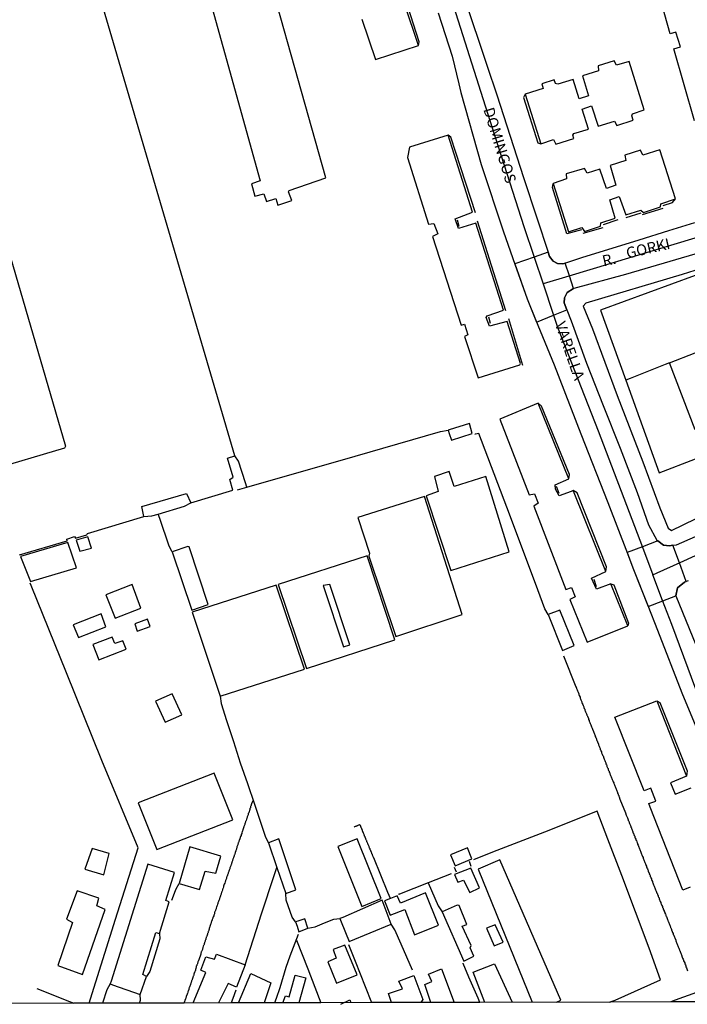
# Model space of a CAD drawing. Units: millimetres. Extents: x 175541 to 178598, y 1668686 to 1671503.
# Drawn here: x 177192 to 177345, y 1668729 to 1668955 of the extents above; entities that cross this region are included whole.
import ezdxf
from ezdxf.enums import TextEntityAlignment as Align

# ---------------------------------------------------------------- set-up
doc = ezdxf.new("R2010")
doc.units = ezdxf.units.MM
doc.header["$LTSCALE"] = 10
doc.header["$MEASUREMENT"] = 0
for name, color, linetype in [('V-CRUZAMENTO', 1, 'Continuous'), ('V-EDIFICACAO', 7, 'Continuous'), ('V-EIXO_DE_LOGRADOURO', 3, 'Continuous'), ('V-LOTE', 1, 'Continuous'), ('V-NOME_DOS_LOGRADOUROS', 7, 'Continuous'), ('V-QUADRA', 21, 'Continuous'), ('V-TESTADA', 5, 'Continuous')]:
    doc.layers.add(name, color=color, linetype=linetype)
doc.layers.add('X-LIMITE_5000', color=1, linetype='Continuous', plot=False)

msp = doc.modelspace()

# ---------------------------------------------------------------- linework, layer by layer
at = {"layer": 'V-CRUZAMENTO'}
for points in [[(177314.599, 1668887.473), (177317.65, 1668888.72), (177317.65, 1668888.72), (177317.02, 1668890.34), (177317.1, 1668891.48), (177317.71, 1668892.7), (177319.2, 1668893.59), (177319.2, 1668893.59), (177318.259, 1668896.525), (177318.259, 1668896.525), (177317.287, 1668899.439), (177317.287, 1668899.439), (177316.73, 1668899.25), (177315.47, 1668899.33), (177314.52, 1668899.9), (177313.64, 1668900.97), (177313.32, 1668901.95), (177313.32, 1668901.95), (177310.14, 1668900.8), (177310.14, 1668900.8), (177305.685, 1668899.272), (177305.685, 1668899.272), (177308.5, 1668891.25), (177310.697, 1668885.878), (177310.697, 1668885.878), (177314.599, 1668887.473)], [(177336.364, 1668820.402), (177339.726, 1668821.728), (177339.726, 1668821.728), (177342.7, 1668822.92), (177342.7, 1668822.92), (177343.11, 1668824.7), (177344.75, 1668826.03), (177345.145, 1668826.18), (177345.145, 1668826.18), (177343.601, 1668830.514), (177343.601, 1668830.514), (177342.08, 1668834.52), (177342.08, 1668834.52), (177341.27, 1668834.38), (177339.86, 1668834.57), (177338.59, 1668835.53), (177338.59, 1668835.53), (177335.05, 1668834.187), (177335.05, 1668834.187), (177331.51, 1668832.843), (177331.51, 1668832.843), (177332.84, 1668829.34), (177336.364, 1668820.402)]]:
    msp.add_lwpolyline(points, close=True, dxfattribs=at)
at = {"layer": 'V-EDIFICACAO'}
for points in [[(177243.67, 1668984.67), (177242.86, 1668984.41), (177229.89, 1668980.32), (177247.07, 1668918.36), (177245.06, 1668917.66), (177245.82, 1668914.89), (177247.88, 1668915.42), (177248.48, 1668913.65), (177250.65, 1668914.36), (177251.08, 1668912.8), (177254.31, 1668913.87), (177253.55, 1668915.82), (177253.7, 1668916.18), (177262.18, 1668919.07), (177243.8, 1668984.2), (177243.67, 1668984.67)], [(177315.55, 1668940.62), (177315.06, 1668940.81), (177314.76, 1668941.63), (177311.89, 1668940.73), (177312.19, 1668939.61), (177308.06, 1668938.33), (177311.65, 1668926.9), (177314.58, 1668927.91), (177315.09, 1668926.82), (177319.24, 1668928.1), (177319.03, 1668928.93), (177319.26, 1668929.27), (177322.61, 1668930.26), (177321.19, 1668934.87), (177323.35, 1668935.61), (177324.89, 1668930.98), (177328.63, 1668932.12), (177329.13, 1668931.11), (177332.95, 1668932.38), (177332.58, 1668933.37), (177332.74, 1668933.81), (177335.46, 1668934.72), (177332.01, 1668945.88), (177329.07, 1668945), (177328.56, 1668946.01), (177324.82, 1668944.85), (177324.94, 1668943.68), (177321.27, 1668942.56), (177322.67, 1668937.98), (177320.51, 1668937.29), (177319.09, 1668941.67), (177315.55, 1668940.62)], [(177291.96, 1668909.61), (177295.9, 1668911.16), (177290.3, 1668928.86), (177281.39, 1668926.17), (177280.96, 1668923.74), (177285.8, 1668908.39), (177287.06, 1668908.58), (177287.96, 1668906.18), (177286.74, 1668905.59), (177293.33, 1668885.18), (177294.11, 1668885.38), (177294.88, 1668882.98), (177294.09, 1668882.56), (177297.2, 1668873.07), (177306.86, 1668876.05), (177306.99, 1668876.37), (177303.88, 1668886.05), (177299.84, 1668884.97), (177299.1, 1668886.93), (177299.32, 1668887.34), (177303.04, 1668888.63), (177296.71, 1668908.66), (177292.69, 1668907.4), (177291.96, 1668909.61)], [(177317.51, 1668919.97), (177317.6, 1668918.83), (177314.48, 1668917.8), (177318.03, 1668906.64), (177321.13, 1668907.65), (177321.73, 1668906.76), (177325.41, 1668907.95), (177325.45, 1668908.71), (177328.8, 1668909.78), (177327.57, 1668914.04), (177329.72, 1668914.78), (177331.22, 1668910.54), (177334.67, 1668911.64), (177335.27, 1668911.1), (177339.2, 1668912.38), (177339.28, 1668913.08), (177342.64, 1668914.23), (177339.04, 1668925.53), (177335.12, 1668924.31), (177334.59, 1668925.44), (177330.96, 1668924.3), (177331.21, 1668923.05), (177327.59, 1668921.88), (177328.96, 1668917.41), (177326.79, 1668916.66), (177325.26, 1668921.1), (177322.32, 1668920.19), (177321.72, 1668921.19), (177317.51, 1668919.97)], [(177319.13, 1668847.1), (177318.64, 1668846.92), (177315.86, 1668845.92), (177315.07, 1668847.46), (177314.98, 1668848.41), (177318.08, 1668849.81), (177311.07, 1668867.2), (177302.2, 1668863.58), (177309, 1668846.14), (177310.22, 1668846.38), (177311.04, 1668844.18), (177310.02, 1668843.55), (177317.41, 1668824.36), (177318.72, 1668824.8), (177319.6, 1668822.64), (177318.3, 1668822.01), (177322.29, 1668812.19), (177331.69, 1668816), (177327.81, 1668825.66), (177324.44, 1668824.46), (177323.32, 1668826.98), (177326.66, 1668828.47), (177319.34, 1668846.58), (177319.13, 1668847.1)], [(177290.35, 1668861), (177290.59, 1668860.27), (177291.1, 1668858.72), (177295.85, 1668860.27), (177295.21, 1668862.56), (177290.59, 1668861.08), (177290.35, 1668861)], [(177291.74, 1668848.05), (177290.54, 1668851.48), (177287.16, 1668850.36), (177288.02, 1668846.92), (177285.25, 1668845.92), (177290.91, 1668828.72), (177304.4, 1668833.03), (177299.03, 1668850.32), (177291.74, 1668848.05)], [(177269.53, 1668840.89), (177272.2, 1668832.69), (177272.08, 1668832.05), (177278.29, 1668813.55), (177293.58, 1668818.56), (177284.86, 1668845.75), (177269.53, 1668840.89)], [(177204.7, 1668835.73), (177205.5, 1668833.13), (177208.24, 1668833.87), (177207.39, 1668836.48), (177204.7, 1668835.73)], [(177191.86, 1668831.96), (177194.18, 1668826.22), (177204.77, 1668829.35), (177202.76, 1668835.16), (177191.86, 1668831.96)], [(177230.37, 1668834.26), (177226.79, 1668833.03), (177231.32, 1668819.58), (177235.07, 1668820.91), (177230.73, 1668834.13), (177230.37, 1668834.26)], [(177251.17, 1668825.47), (177257.72, 1668806.16), (177278.06, 1668812.74), (177271.67, 1668832.07), (177251.17, 1668825.47)], [(177211.54, 1668823.14), (177213.7, 1668817.75), (177219.6, 1668820.06), (177217.55, 1668825.48), (177211.54, 1668823.14)], [(177231.42, 1668819.12), (177237.81, 1668799.78), (177257.28, 1668806.04), (177250.76, 1668825.37), (177231.42, 1668819.12)], [(177263.1, 1668825.51), (177261.58, 1668825.25), (177266.26, 1668811.18), (177267.69, 1668811.59), (177263.1, 1668825.51)], [(177204.02, 1668816.24), (177205.19, 1668813.29), (177211.53, 1668815.76), (177210.43, 1668818.71), (177204.02, 1668816.24)], [(177316.06, 1668819.61), (177313.38, 1668818.63), (177316.61, 1668810.32), (177319.37, 1668811.44), (177316.06, 1668819.61)], [(177218.22, 1668816.42), (177218.73, 1668814.75), (177221.71, 1668815.86), (177221.1, 1668817.49), (177218.22, 1668816.42)], [(177208.52, 1668811.7), (177209.88, 1668808.16), (177216.2, 1668810.62), (177215.42, 1668812.56), (177213.58, 1668811.93), (177213, 1668813.34), (177208.52, 1668811.7)], [(177226.76, 1668800.36), (177222.96, 1668798.64), (177225.14, 1668793.79), (177229.03, 1668795.5), (177226.76, 1668800.36)], [(177218.97, 1668775.23), (177223.24, 1668764.54), (177240.77, 1668771.37), (177236.47, 1668782.09), (177218.97, 1668775.23)], [(177250.88, 1668760.4), (177252.93, 1668754.36), (177255.24, 1668755.27), (177251.33, 1668766.96), (177248.96, 1668766.06)], [(177269.38, 1668766.97), (177264.94, 1668765.2), (177270.48, 1668751.43), (177274.87, 1668753.27), (177269.38, 1668766.97)], [(177208.35, 1668764.76), (177206.68, 1668760.02), (177211.07, 1668758.7), (177212.29, 1668763.6), (177208.35, 1668764.76)], [(177230.82, 1668765.13), (177228.43, 1668756.71), (177233.11, 1668755.34), (177234.4, 1668759.53), (177236.87, 1668759.05), (177237.99, 1668762.98), (177230.82, 1668765.13)], [(177290.86, 1668763.32), (177291.97, 1668760.78), (177295.78, 1668762.37), (177294.76, 1668764.88), (177290.86, 1668763.32)], [(177212.51, 1668733.58), (177213.06, 1668733.39), (177219.45, 1668731.17), (177220.87, 1668735.31), (177220.03, 1668735.74), (177223.06, 1668745.39), (177223.86, 1668745.19), (177226.12, 1668752.47), (177225.36, 1668752.74), (177227.33, 1668759.21), (177221.21, 1668761.11), (177212.72, 1668734.23), (177212.51, 1668733.58)], [(177291.75, 1668758.73), (177292.53, 1668757), (177293.86, 1668757.46), (177295.29, 1668754.62), (177297.52, 1668755.66), (177295.52, 1668760.25), (177291.75, 1668758.73)], [(177204.92, 1668755.03), (177202.44, 1668748.46), (177203.84, 1668747.7), (177200.44, 1668737.85), (177206.12, 1668735.75), (177211.4, 1668750.71), (177209.41, 1668751.53), (177209.87, 1668753.34), (177204.92, 1668755.03)], [(177265.41, 1668748.62), (177265.71, 1668747.86), (177267.53, 1668743.32), (177277.17, 1668747.3), (177275.12, 1668752.87), (177266.04, 1668748.9), (177265.41, 1668748.62)], [(177277.03, 1668753.22), (177275.65, 1668752.67), (177276.97, 1668749.39), (177280.34, 1668750.72), (177282.56, 1668744.89), (177288.09, 1668747.11), (177285.14, 1668754.51), (177279.38, 1668752.2), (177278.61, 1668753.84)], [(177292.39, 1668751.71), (177288.95, 1668750.17), (177293.95, 1668738.81), (177296.25, 1668739.94), (177295.4, 1668741.85), (177295.61, 1668742.41), (177293.53, 1668746.91), (177294.64, 1668747.27), (177292.89, 1668751.66), (177292.39, 1668751.71)], [(177255.21, 1668747.87), (177255.53, 1668746.91), (177255.97, 1668745.57), (177258.01, 1668746.43), (177257.35, 1668748.56), (177255.75, 1668748.04), (177255.21, 1668747.87)], [(177301.14, 1668747.21), (177299.14, 1668746.4), (177300.9, 1668742.34), (177302.96, 1668743.21), (177301.14, 1668747.21)], [(177263.88, 1668741.52), (177264.51, 1668739.47), (177262.6, 1668738.67), (177264.64, 1668733.76), (177269.36, 1668735.66), (177266.55, 1668742.47), (177263.88, 1668741.52)]]:
    msp.add_lwpolyline(points, close=True, dxfattribs=at)
for points in [[(177191.68, 1668832.33), (177202.62, 1668835.56), (177202.56, 1668835.92), (177204.31, 1668836.52), (177204.54, 1668836.15), (177207.17, 1668836.92), (177207.27, 1668837.25), (177220.3, 1668841.12), (177219.83, 1668843.41), (177230.09, 1668846.47), (177231.1, 1668844.31), (177240.76, 1668847.22), (177240.03, 1668849.68), (177240.8, 1668850.19), (177239.53, 1668854.57), (177241.24, 1668855.13), (177207.79, 1668968.98)], [(177347.07, 1668932.17), (177342.27, 1668948.76), (177343.78, 1668949.22), (177342.76, 1668952.62), (177341.4, 1668952.22), (177338.83, 1668961.57), (177347.01, 1668963.81)], [(177270.46, 1668955.56), (177273.62, 1668946.32), (177283.46, 1668949.54), (177280.29, 1668959.12)], [(177186.06, 1668912.62), (177202.22, 1668857.36), (177201.99, 1668856.88), (177184.36, 1668851.68)], [(177346, 1668755.84), (177344.36, 1668755.16), (177336.83, 1668774.25), (177336.5, 1668775.07), (177338.13, 1668775.65), (177336.97, 1668778.63), (177335.42, 1668778.01), (177328.69, 1668794.97), (177338.39, 1668798.69), (177345.2, 1668781.36), (177341.49, 1668779.86), (177342.55, 1668777.23), (177346.23, 1668778.68)], [(177315.26, 1668729.37), (177316.254, 1668729.868), (177302.253, 1668762.119), (177297.223, 1668759.998), (177309.7, 1668729.36)], [(177231.59, 1668729.2), (177234.557, 1668736.22), (177233.385, 1668736.747), (177234.557, 1668739.79), (177236.549, 1668739.264), (177236.959, 1668740.434), (177243.56, 1668738), (177241.589, 1668732.825), (177239.655, 1668733.645), (177237.44, 1668729.21), (177237.44, 1668729.21)], [(177286.33, 1668729.31), (177284.951, 1668733.485), (177286.564, 1668734.129), (177285.798, 1668735.86), (177288.821, 1668737.028), (177291.7, 1668729.32)], [(177298.8, 1668729.34), (177296.047, 1668736.267), (177301.005, 1668738.24), (177305.09, 1668729.35)], [(177242.07, 1668729.22), (177244.929, 1668735.986), (177249.5, 1668733.82), (177248, 1668729.23)], [(177252.23, 1668729.24), (177252.849, 1668730.872), (177253.695, 1668730.631), (177255.066, 1668735.623), (177257.565, 1668735.019), (177255.95, 1668729.25)], [(177277.3, 1668729.29), (177276.553, 1668731.394), (177279.778, 1668732.481), (177278.972, 1668734.212), (177282.398, 1668735.541), (177284.494, 1668729.985), (177284, 1668729.31)], [(177265.63, 1668728.89), (177267.705, 1668729.906), (177267.91, 1668729.27)]]:
    msp.add_lwpolyline(points, dxfattribs=at)
at = {"layer": 'V-EIXO_DE_LOGRADOURO'}
for points in [[(177270.7, 1669024.36), (177274.81, 1669011.06), (177278.19, 1669000.1), (177285.2, 1668978.51), (177292.12, 1668956.92), (177299.95, 1668932.3), (177307.78, 1668907.87), (177310.14, 1668900.8), (177312.2, 1668894.65)], [(177526.1, 1668959.01), (177519.62, 1668956.94), (177498.76, 1668950.27), (177471.22, 1668941.94), (177443.83, 1668933.9), (177361.66, 1668909.33), (177347.13, 1668905.17), (177318.09, 1668896.43), (177312.2, 1668894.65)], [(177337.46, 1668827.75), (177338.46, 1668828.2), (177343.75, 1668830.57), (177347.28, 1668832.15), (177376.91, 1668842.94), (177490.51, 1668887.78), (177536.97, 1668905.93), (177543.73, 1668908.57)], [(177312.2, 1668894.65), (177314.51, 1668887.74), (177315.52, 1668884.72), (177324.82, 1668860.84), (177333.85, 1668837.32), (177335.07, 1668834.09), (177337.46, 1668827.75)], [(177369.86, 1668743.85), (177356.49, 1668778.69), (177347.34, 1668801.4), (177341.78, 1668816.28), (177339.68, 1668821.85), (177337.46, 1668827.75)]]:
    msp.add_lwpolyline(points, dxfattribs=at)
at = {"layer": 'V-LOTE'}
for points in [[(177371.18, 1668904.97), (177368.06, 1668904.02), (177367.87, 1668903.83), (177366.95, 1668903.67), (177352.96, 1668899.31), (177347.14, 1668897.74), (177344.18, 1668896.81), (177322.02, 1668890.24), (177321.43, 1668889.53), (177323.53, 1668884.3), (177329.23, 1668869.01), (177335.11, 1668853.72), (177339.07, 1668843.13), (177340.96, 1668838.46), (177341.76, 1668837.96), (177347.26, 1668840.57), (177387.16, 1668856.32)], [(177341.31, 1668876.48), (177341.31, 1668876.49), (177347.18, 1668878.8), (177357.05, 1668882.63), (177351.43, 1668898.04), (177347.15, 1668896.58), (177325.39, 1668888.65), (177331.22, 1668872.53)], [(177341.31, 1668876.48), (177340.31, 1668876.09), (177332.22, 1668872.92), (177331.22, 1668872.53)], [(177347.22, 1668861.12), (177341.31, 1668876.48)], [(177331.22, 1668872.53), (177338.93, 1668851.19), (177347.23, 1668854.41)], [(177243.99, 1668847.87), (177268.94, 1668855.01), (177288.59, 1668860.71), (177290.35, 1668861)], [(177313.38, 1668818.63), (177312.55, 1668819.86), (177310.41, 1668825.7), (177303.86, 1668843.31), (177297.42, 1668860.26), (177296.64, 1668860.11), (177296.52, 1668860.1), (177296.47, 1668860.14)], [(177243.99, 1668847.87), (177243.67, 1668848.87), (177242.08, 1668853.88), (177241.24, 1668855.13)], [(177241.84, 1668847.25), (177243.99, 1668847.87)], [(177223.59, 1668841.71), (177229.61, 1668843.49), (177231.1, 1668844.31)], [(177220.3, 1668841.12), (177222.11, 1668841.27), (177223.59, 1668841.71)], [(177226.79, 1668833.03), (177226.11, 1668834.32), (177223.95, 1668840.65), (177223.59, 1668841.71)], [(177207.7, 1668729.14), (177208.01, 1668730.15), (177213.77, 1668748.48), (177218.94, 1668764.86), (177210.59, 1668785.01), (177202.46, 1668805.16), (177194.33, 1668825.23), (177194.08, 1668825.77)], [(177316.89, 1668809.11), (177319.73, 1668801.93), (177319.78, 1668801.94), (177319.8, 1668801.75), (177319.86, 1668801.68), (177319.86, 1668801.58), (177319.93, 1668801.41), (177319.99, 1668801.24), (177320.12, 1668801.03), (177320.18, 1668800.86), (177320.24, 1668800.69), (177320.31, 1668800.52), (177320.35, 1668800.45), (177320.37, 1668800.39), (177320.37, 1668800.3), (177320.44, 1668800.13), (177320.52, 1668799.92), (177320.69, 1668799.54), (177320.75, 1668799.37), (177320.8, 1668799.2), (177320.88, 1668798.99), (177320.94, 1668798.82), (177321.01, 1668798.65), (177321.07, 1668798.48), (177321.13, 1668798.26), (177321.2, 1668798.09), (177321.31, 1668797.88), (177321.39, 1668797.67), (177321.45, 1668797.5), (177321.52, 1668797.33), (177321.58, 1668797.16), (177321.64, 1668796.95), (177321.75, 1668796.78), (177321.79, 1668796.61), (177321.88, 1668796.44), (177321.94, 1668796.23), (177322.03, 1668796.06), (177322.09, 1668795.89), (177322.15, 1668795.72), (177322.22, 1668795.5), (177322.26, 1668795.46), (177322.28, 1668795.41), (177322.32, 1668795.33), (177322.37, 1668795.18), (177322.52, 1668794.84), (177322.52, 1668794.76), (177322.6, 1668794.72), (177322.66, 1668794.44), (177322.75, 1668794.23), (177322.79, 1668794.06), (177322.9, 1668793.89), (177322.94, 1668793.72), (177323.05, 1668793.53), (177323.09, 1668793.34), (177323.17, 1668793.17), (177323.22, 1668793), (177323.3, 1668792.78), (177323.39, 1668792.61), (177323.45, 1668792.4), (177323.56, 1668792.23), (177323.79, 1668791.68), (177323.83, 1668791.47), (177323.94, 1668791.32), (177323.98, 1668791.08), (177324.07, 1668790.87), (177324.17, 1668790.7), (177324.19, 1668790.53), (177324.32, 1668790.32), (177324.36, 1668790.11), (177324.45, 1668789.94), (177324.49, 1668789.77), (177324.51, 1668789.7), (177324.58, 1668789.68), (177324.58, 1668789.6), (177324.6, 1668789.44), (177324.68, 1668789.38), (177324.7, 1668789.38), (177324.7, 1668789.21), (177324.77, 1668789.15), (177324.79, 1668789.06), (177324.83, 1668789), (177324.83, 1668788.89), (177324.85, 1668788.85), (177324.9, 1668788.83), (177324.9, 1668788.79), (177324.96, 1668788.62), (177325.02, 1668788.45), (177325.09, 1668788.28), (177325.19, 1668788.07), (177325.21, 1668787.9), (177325.32, 1668787.73), (177325.34, 1668787.56), (177325.47, 1668787.35), (177325.49, 1668787.18), (177325.53, 1668787.13)], [(177237.81, 1668799.78), (177238.05, 1668798.09), (177239.31, 1668794.21), (177240.89, 1668789.35), (177242.47, 1668784.49), (177244.16, 1668779.69), (177245.76, 1668774.92), (177247.36, 1668770.15), (177248.28, 1668767.33), (177248.96, 1668766.06)], [(177325.53, 1668787.13), (177325.55, 1668787.07), (177325.6, 1668787.03), (177325.6, 1668786.94), (177325.66, 1668786.79), (177325.72, 1668786.62), (177325.81, 1668786.45), (177325.85, 1668786.24), (177325.98, 1668786.07), (177326.15, 1668785.52), (177326.23, 1668785.31), (177326.32, 1668785.14), (177326.36, 1668784.97), (177326.47, 1668784.8), (177326.51, 1668784.58), (177326.62, 1668784.43), (177326.66, 1668784.2), (177326.74, 1668783.99), (177326.83, 1668783.82), (177326.87, 1668783.65), (177326.96, 1668783.48), (177327, 1668783.27), (177327.13, 1668783.12), (177327.17, 1668782.88), (177327.25, 1668782.67), (177327.36, 1668782.52), (177327.42, 1668782.29), (177327.51, 1668782.12), (177327.57, 1668781.91), (177327.64, 1668781.74), (177327.72, 1668781.57), (177327.76, 1668781.4), (177327.87, 1668781.2), (177327.91, 1668781.01), (177328.02, 1668780.84), (177328.06, 1668780.63), (177328.15, 1668780.46), (177328.23, 1668780.29), (177328.3, 1668780.08), (177328.44, 1668779.87), (177328.46, 1668779.7), (177328.57, 1668779.57), (177328.61, 1668779.36), (177328.7, 1668779.15), (177328.78, 1668778.98), (177328.82, 1668778.81), (177328.91, 1668778.64), (177328.97, 1668778.42), (177329.08, 1668778.27), (177329.12, 1668778.04), (177329.21, 1668777.83), (177329.29, 1668777.66), (177329.33, 1668777.49), (177329.44, 1668777.32), (177329.48, 1668777.11), (177329.59, 1668776.94), (177329.61, 1668776.77), (177329.72, 1668776.62), (177329.84, 1668776.13), (177329.85, 1668776.06), (177331.12, 1668772.94), (177331.12, 1668772.86), (177331.16, 1668772.86), (177331.18, 1668772.79), (177331.22, 1668772.77), (177331.25, 1668772.75), (177331.25, 1668772.6), (177331.27, 1668772.52), (177331.35, 1668772.43), (177331.33, 1668772.41), (177331.37, 1668772.26), (177331.46, 1668772.11), (177331.5, 1668771.92), (177331.61, 1668771.77), (177331.67, 1668771.54), (177331.76, 1668771.37), (177331.8, 1668771.2), (177331.88, 1668771.03), (177331.97, 1668770.86), (177332.01, 1668770.69), (177332.1, 1668770.52), (177332.14, 1668770.35), (177332.24, 1668770.18), (177332.27, 1668770.01), (177332.35, 1668769.84), (177332.39, 1668769.67), (177332.5, 1668769.5), (177332.52, 1668769.33), (177332.63, 1668769.18), (177332.69, 1668768.95), (177332.78, 1668768.82), (177332.92, 1668768.31), (177333.03, 1668768.14), (177333.09, 1668767.93), (177333.16, 1668767.76)], [(177245.43, 1668775.89), (177245.04, 1668775), (177244.87, 1668774.46), (177244.85, 1668774.41), (177244.79, 1668774.26), (177244.79, 1668774.09), (177244.77, 1668774.02), (177244.7, 1668773.92), (177244.7, 1668773.79), (177244.64, 1668773.66), (177244.62, 1668773.54), (177244.57, 1668773.49), (177244.49, 1668773.19), (177244.45, 1668773.07), (177244.41, 1668772.94), (177244.32, 1668772.77), (177244.26, 1668772.48), (177244.19, 1668772.35), (177244.15, 1668772.22), (177244.09, 1668772.05), (177244.04, 1668771.88), (177244, 1668771.75), (177243.94, 1668771.63), (177243.92, 1668771.5), (177243.81, 1668771.2), (177243.75, 1668771.07), (177243.7, 1668770.95), (177243.68, 1668770.82), (177243.62, 1668770.65), (177243.62, 1668770.56), (177243.55, 1668770.52), (177243.55, 1668770.39), (177243.49, 1668770.27), (177243.43, 1668770.14), (177243.32, 1668769.8), (177243.3, 1668769.67), (177243.24, 1668769.54), (177243.22, 1668769.39), (177243.17, 1668769.37), (177243.11, 1668769.2), (177243.09, 1668769.08), (177243.04, 1668768.95), (177242.98, 1668768.82), (177242.96, 1668768.71), (177242.92, 1668768.65), (177242.83, 1668768.35), (177242.79, 1668768.23), (177242.68, 1668767.93), (177242.64, 1668767.76), (177242.53, 1668767.5), (177242.47, 1668767.33), (177242.41, 1668767.16), (177242.37, 1668767.04), (177242.34, 1668766.91), (177242.32, 1668766.86), (177242.28, 1668766.78), (177242.24, 1668766.61), (177242.15, 1668766.44), (177242.11, 1668766.31), (177242.07, 1668766.12), (177242.02, 1668766.06), (177241.96, 1668765.89), (177241.9, 1668765.72), (177241.88, 1668765.59), (177241.84, 1668765.46), (177241.77, 1668765.29), (177241.71, 1668765.12), (177241.64, 1668765), (177241.65, 1668764.87), (177241.62, 1668764.74), (177241.6, 1668764.66), (177241.56, 1668764.57), (177241.5, 1668764.4), (177241.45, 1668764.28), (177241.43, 1668764.15), (177241.37, 1668764.02), (177241.3, 1668763.85), (177241.26, 1668763.68), (177241.22, 1668763.55), (177241.18, 1668763.43), (177241.14, 1668763.26), (177241.09, 1668763.21), (177241.05, 1668763.13), (177241.03, 1668763), (177240.99, 1668762.87), (177240.97, 1668762.77), (177240.92, 1668762.75), (177240.84, 1668762.45), (177240.79, 1668762.32), (177240.73, 1668762.19), (177240.69, 1668762.07), (177240.67, 1668761.94), (177240.6, 1668761.77), (177240.54, 1668761.6), (177240.5, 1668761.47)], [(177327.4, 1668729.398), (177328.75, 1668729.85), (177339.21, 1668734.5), (177336.56, 1668741.79), (177333.45, 1668750.15), (177330.28, 1668758.51), (177327.11, 1668766.87), (177324.61, 1668773.31), (177312.47, 1668768.52), (177300.53, 1668763.93), (177296.15, 1668762.16)], [(177277.03, 1668753.22), (177276.46, 1668754.62), (177273.19, 1668762.58), (177273.15, 1668762.64), (177273.13, 1668762.66), (177273.13, 1668762.75), (177273.09, 1668762.79), (177273.06, 1668762.83), (177273, 1668762.96), (177272.87, 1668763.34), (177272.79, 1668763.51), (177272.74, 1668763.68), (177272.66, 1668763.81), (177272.49, 1668764.19), (177272.49, 1668764.32), (177272.4, 1668764.45), (177272.36, 1668764.62), (177272.34, 1668764.7), (177272.23, 1668764.79), (177272.23, 1668764.91), (177272.15, 1668765.04), (177272.11, 1668765.17), (177272.04, 1668765.34), (177271.98, 1668765.51), (177271.94, 1668765.63), (177271.85, 1668765.76), (177271.81, 1668765.89), (177271.72, 1668766.06), (177271.66, 1668766.23), (177271.64, 1668766.27), (177271.6, 1668766.36), (177271.57, 1668766.48), (177271.49, 1668766.61), (177271.47, 1668766.74), (177271.38, 1668766.91), (177271.34, 1668767.04), (177271.3, 1668767.16), (177271.26, 1668767.23), (177271.21, 1668767.29), (177271.19, 1668767.42), (177271.15, 1668767.48), (177271.13, 1668767.55), (177271.09, 1668767.57), (177271.09, 1668767.72), (177271, 1668767.82), (177271, 1668767.86), (177270.96, 1668767.97), (177270.9, 1668768.1), (177270.83, 1668768.27), (177270.81, 1668768.4), (177270.75, 1668768.46), (177270.7, 1668768.52), (177270.7, 1668768.65), (177270.7, 1668768.71), (177270.64, 1668768.76), (177270.58, 1668768.95), (177270.51, 1668769.08), (177270.47, 1668769.14), (177270.45, 1668769.2), (177270.43, 1668769.33), (177270.34, 1668769.46), (177270.32, 1668769.5), (177270.32, 1668769.63), (177270.26, 1668769.69), (177270.24, 1668769.73), (177270.19, 1668769.88), (177270.13, 1668770.01), (177270, 1668770.22), (177269.9, 1668770.2), (177269.86, 1668770.14), (177269.81, 1668770.14), (177269.69, 1668770.09), (177269.56, 1668770.01), (177269.43, 1668769.99), (177269.37, 1668769.97), (177269.32, 1668769.94), (177269.22, 1668769.88), (177269.05, 1668769.84), (177268.92, 1668769.78), (177268.79, 1668769.71), (177268.69, 1668769.65)], [(177333.16, 1668767.76), (177333.26, 1668767.55), (177333.31, 1668767.33), (177333.41, 1668767.12), (177333.52, 1668766.91), (177333.56, 1668766.7), (177333.67, 1668766.55), (177333.73, 1668766.31), (177333.8, 1668766.1), (177333.9, 1668765.93), (177333.94, 1668765.72), (177334.05, 1668765.51), (177334.14, 1668765.29), (177334.2, 1668765.08), (177334.31, 1668764.91), (177334.33, 1668764.84), (177334.35, 1668764.72), (177334.39, 1668764.66), (177334.43, 1668764.49), (177334.52, 1668764.32), (177334.58, 1668764.11), (177334.69, 1668763.89), (177334.79, 1668763.68), (177334.84, 1668763.47), (177334.94, 1668763.26), (177335.01, 1668763.09), (177335.07, 1668762.92), (177335.18, 1668762.7), (177335.2, 1668762.53), (177335.33, 1668762.32), (177335.39, 1668762.11), (177335.45, 1668761.9), (177335.56, 1668761.73), (177335.58, 1668761.56), (177335.71, 1668761.36), (177335.73, 1668761.23), (177335.75, 1668761.17), (177335.81, 1668761.09), (177335.84, 1668760.92), (177335.96, 1668760.71), (177336.01, 1668760.49), (177336.09, 1668760.28), (177336.2, 1668760.07), (177336.26, 1668759.86), (177336.34, 1668759.69), (177336.39, 1668759.52), (177336.47, 1668759.3), (177336.58, 1668759.13), (177336.62, 1668758.92), (177336.73, 1668758.71), (177336.81, 1668758.5), (177336.85, 1668758.33), (177336.96, 1668758.16), (177337, 1668757.94), (177337.11, 1668757.81), (177337.15, 1668757.6), (177337.24, 1668757.39), (177337.34, 1668757.18), (177337.36, 1668757.01), (177337.47, 1668756.84), (177337.51, 1668756.63), (177337.62, 1668756.42), (177337.7, 1668756.25), (177337.75, 1668756.08), (177337.85, 1668755.86), (177337.89, 1668755.69), (177338, 1668755.48), (177338.09, 1668755.27), (177338.15, 1668755.06), (177338.23, 1668754.89), (177338.3, 1668754.72), (177338.38, 1668754.5), (177338.49, 1668754.33), (177338.51, 1668754.12), (177338.64, 1668753.91), (177338.7, 1668753.7), (177338.77, 1668753.53), (177338.87, 1668753.36), (177338.91, 1668753.14), (177339, 1668752.97), (177339.06, 1668752.76), (177339.15, 1668752.55), (177339.25, 1668752.34), (177339.3, 1668752.17), (177339.38, 1668752), (177339.45, 1668751.78), (177339.53, 1668751.61), (177339.64, 1668751.4), (177339.68, 1668751.19), (177339.79, 1668751.02), (177339.83, 1668750.81), (177339.91, 1668750.64), (177340.02, 1668750.42), (177340.04, 1668750.25), (177340.17, 1668750.04)], [(177295.14, 1668761.81), (177295.56, 1668760.71)], [(177240.5, 1668761.47), (177240.46, 1668761.34), (177240.41, 1668761.17), (177240.35, 1668761), (177240.28, 1668760.92), (177240.28, 1668760.88), (177240.26, 1668760.75), (177240.16, 1668760.45), (177240.09, 1668760.28), (177240.03, 1668760.15), (177240.03, 1668760.03), (177239.97, 1668759.9), (177239.9, 1668759.73), (177239.84, 1668759.56), (177239.8, 1668759.43), (177239.77, 1668759.3), (177239.71, 1668759.13), (177239.65, 1668758.96), (177239.58, 1668758.84), (177239.54, 1668758.71), (177239.52, 1668758.58), (177239.46, 1668758.41), (177239.39, 1668758.24), (177239.33, 1668758.11), (177239.29, 1668757.99), (177239.26, 1668757.86), (177239.2, 1668757.69), (177239.14, 1668757.52), (177239.07, 1668757.39), (177239.05, 1668757.26), (177238.99, 1668757.09), (177238.88, 1668756.8), (177238.78, 1668756.54), (177238.63, 1668756.08), (177238.59, 1668755.95), (177238.52, 1668755.65), (177238.46, 1668755.46), (177238.41, 1668755.35), (177238.37, 1668755.23), (177238.29, 1668754.93), (177238.22, 1668754.8), (177238.18, 1668754.67), (177238.16, 1668754.55), (177238.1, 1668754.42), (177238.08, 1668754.37), (177238.08, 1668754.29), (177238.03, 1668754.25), (177237.99, 1668754.08), (177237.93, 1668753.95), (177237.9, 1668753.82), (177237.84, 1668753.65), (177237.78, 1668753.48), (177237.74, 1668753.36), (177237.67, 1668753.23), (177237.65, 1668753.1), (177237.59, 1668752.93), (177237.57, 1668752.87), (177237.52, 1668752.76), (177237.48, 1668752.63), (177237.44, 1668752.51), (177237.39, 1668752.38), (177237.33, 1668752.21), (177237.27, 1668752.04), (177237.23, 1668751.91), (177237.14, 1668751.61), (177237.08, 1668751.44), (177237.06, 1668751.36), (177237.01, 1668751.32), (177236.93, 1668751), (177236.88, 1668750.89), (177236.82, 1668750.72), (177236.76, 1668750.59), (177236.74, 1668750.47), (177236.69, 1668750.34), (177236.63, 1668750.27), (177236.63, 1668750.17), (177236.57, 1668750), (177236.52, 1668749.87), (177236.5, 1668749.74), (177236.44, 1668749.57), (177236.37, 1668749.4), (177236.35, 1668749.28), (177236.25, 1668749.02), (177236.18, 1668748.85), (177236.12, 1668748.68), (177236.08, 1668748.56), (177235.99, 1668748.43), (177235.99, 1668748.3), (177235.93, 1668748.13), (177235.86, 1668748.07), (177235.86, 1668747.96), (177235.8, 1668747.83), (177235.76, 1668747.71), (177235.74, 1668747.58), (177235.67, 1668747.41)], [(177243.56, 1668738), (177247.39, 1668749.72), (177250.26, 1668758.52), (177250.88, 1668760.4)], [(177291.68, 1668760.43), (177292.14, 1668759.35)], [(177290.99, 1668758.92), (177285.75, 1668756.86)], [(177226.68, 1668752.84), (177227.55, 1668755.08), (177227.68, 1668755.45), (177228.43, 1668756.71)], [(177285.75, 1668756.86), (177279.09, 1668754.24), (177278.97, 1668754.21), (177278.9, 1668754.12)], [(177285.75, 1668756.86), (177288.04, 1668751.56), (177288.95, 1668750.17)], [(177255.21, 1668747.87), (177254.4, 1668748.91), (177253.05, 1668752.85), (177252.93, 1668754.36)], [(177258.01, 1668746.43), (177259.72, 1668746.75), (177261.89, 1668747.61), (177264.04, 1668748.46), (177265.41, 1668748.62)], [(177340.17, 1668750.04), (177340.21, 1668749.83), (177340.32, 1668749.62), (177340.42, 1668749.45), (177340.47, 1668749.28), (177340.57, 1668749.07), (177340.63, 1668748.85), (177340.72, 1668748.64), (177340.83, 1668748.43), (177340.87, 1668748.22), (177340.91, 1668748.17), (177340.98, 1668748.05), (177340.98, 1668747.98), (177341.02, 1668747.88), (177341.1, 1668747.66), (177341.21, 1668747.49), (177341.25, 1668747.28), (177341.36, 1668747.07), (177341.42, 1668746.86), (177341.49, 1668746.69), (177341.53, 1668746.58), (177341.57, 1668746.52), (177341.61, 1668746.49), (177341.63, 1668746.3), (177341.63, 1668746.24), (177341.68, 1668746.24), (177341.72, 1668746.2), (177341.72, 1668746.13), (177341.76, 1668745.92), (177341.83, 1668745.83), (177341.87, 1668745.77), (177341.93, 1668745.58), (177342, 1668745.41), (177342.1, 1668745.2), (177342.14, 1668744.99), (177342.25, 1668744.77), (177342.36, 1668744.56), (177342.4, 1668744.35), (177342.51, 1668744.2), (177342.7, 1668743.63), (177342.76, 1668743.46), (177342.82, 1668743.29), (177342.89, 1668743.12), (177342.99, 1668742.92), (177343.04, 1668742.73), (177343.14, 1668742.52), (177343.21, 1668742.31), (177343.27, 1668742.14), (177343.33, 1668741.97), (177343.4, 1668741.8), (177343.5, 1668741.61), (177343.55, 1668741.42), (177343.55, 1668741.35), (177343.61, 1668741.33), (177343.63, 1668741.27), (177343.7, 1668741.04), (177343.78, 1668740.82), (177343.89, 1668740.65), (177343.93, 1668740.44), (177344.04, 1668740.27), (177344.22, 1668739.72), (177344.29, 1668739.51), (177344.39, 1668739.29), (177344.48, 1668739.08), (177344.54, 1668738.87), (177344.65, 1668738.66), (177344.78, 1668738.4), (177344.82, 1668738.19), (177344.93, 1668737.98), (177345.03, 1668737.72), (177345.07, 1668737.51), (177345.18, 1668737.3), (177345.29, 1668737.04), (177345.33, 1668736.83), (177345.44, 1668736.62)], [(177235.67, 1668747.41), (177235.65, 1668747.34), (177235.61, 1668747.28), (177235.55, 1668747.03), (177235.5, 1668746.98), (177235.5, 1668746.92), (177235.48, 1668746.9), (177235.44, 1668746.73), (177235.38, 1668746.6), (177235.33, 1668746.35), (177235.27, 1668746.13), (177235.23, 1668746.01), (177235.21, 1668745.88), (177235.14, 1668745.75), (177235.1, 1668745.62), (177235.06, 1668745.45), (177234.99, 1668745.28), (177234.95, 1668745.16), (177234.93, 1668745.07), (177234.89, 1668745.03), (177234.76, 1668744.56), (177234.7, 1668744.43), (177234.65, 1668744.31), (177234.63, 1668744.18), (177234.57, 1668744.01), (177234.55, 1668743.96), (177234.5, 1668743.84), (177234.46, 1668743.71), (177234.42, 1668743.58), (177234.38, 1668743.41), (177234.31, 1668743.24), (177234.25, 1668743.12), (177234.23, 1668742.99), (177234.19, 1668742.86), (177234.12, 1668742.69), (177234.06, 1668742.52), (177233.99, 1668742.39), (177233.95, 1668742.27), (177233.87, 1668741.97), (177233.81, 1668741.8), (177233.74, 1668741.67), (177233.74, 1668741.54), (177233.61, 1668741.21), (177233.55, 1668741.08), (177233.49, 1668740.95), (177233.49, 1668740.82), (177233.42, 1668740.65), (177233.36, 1668740.48), (177233.36, 1668740.46), (177232.9, 1668739.11), (177232.85, 1668739), (177232.85, 1668738.91), (177232.81, 1668738.87), (177232.76, 1668738.8), (177232.72, 1668738.7), (177232.72, 1668738.61), (177232.72, 1668738.57), (177232.68, 1668738.51), (177232.66, 1668738.49), (177232.59, 1668738.36), (177232.59, 1668738.27), (177232.59, 1668738.19), (177232.51, 1668738.04), (177232.47, 1668737.98), (177232.47, 1668737.85), (177232.4, 1668737.72), (177232.34, 1668737.64), (177232.34, 1668737.55), (177232.34, 1668737.47), (177232.32, 1668737.44), (177232.3, 1668737.38), (177232.28, 1668737.34), (177232.23, 1668737.21), (177232.23, 1668737.12), (177232.25, 1668737.08), (177232.25, 1668737.02), (177232.17, 1668736.96), (177232.19, 1668736.93), (177232.15, 1668736.87), (177232.13, 1668736.79), (177232.13, 1668736.7), (177232.06, 1668736.57), (177232, 1668736.45), (177232, 1668736.32), (177231.98, 1668736.27), (177231.96, 1668736.23), (177231.89, 1668736.15), (177231.87, 1668736.06), (177231.81, 1668735.83), (177231.74, 1668735.68), (177231.74, 1668735.6), (177231.68, 1668735.47), (177231.62, 1668735.38), (177231.62, 1668735.26), (177231.55, 1668735.13)], [(177282.12, 1668736.71), (177279.52, 1668742.72), (177278.08, 1668746.02), (177277.17, 1668747.3)], [(177223.86, 1668745.19), (177223.92, 1668743.97), (177221.62, 1668736.47), (177220.87, 1668735.31)], [(177255.77, 1668744.92), (177253.9, 1668739.97), (177252.95, 1668737.37), (177251.54, 1668732.69), (177250.72, 1668730.24), (177250.38, 1668729.23)], [(177255.42, 1668743.64), (177258.01, 1668737.06), (177260.64, 1668730.26), (177261.03, 1668729.26)], [(177267.4, 1668742.69), (177268.93, 1668738.85), (177270.04, 1668735.91), (177271.25, 1668732.97), (177272.65, 1668729.28)], [(177297.65, 1668729.34), (177297.21, 1668730.34), (177295.11, 1668735.1), (177293.75, 1668738.26), (177293.77, 1668738.36), (177293.78, 1668738.38)], [(177231.55, 1668735.13), (177231.51, 1668735), (177231.49, 1668734.92), (177231.49, 1668734.83), (177231.45, 1668734.77), (177231.43, 1668734.7), (177231.36, 1668734.6), (177231.36, 1668734.49), (177231.32, 1668734.4), (177231.3, 1668734.36), (177231.26, 1668734.28), (177231.23, 1668734.19), (177231.23, 1668734.11), (177231.17, 1668733.96), (177231.13, 1668733.9), (177231.11, 1668733.77), (177231.06, 1668733.64), (177231.04, 1668733.56), (177230.98, 1668733.47), (177230.98, 1668733.39), (177230.96, 1668733.3), (177230.92, 1668733.18), (177230.85, 1668733.05), (177230.79, 1668732.84), (177230.72, 1668732.75), (177230.72, 1668732.67), (177230.7, 1668732.58), (177230.64, 1668732.45), (177230.6, 1668732.35), (177230.6, 1668732.24), (177230.56, 1668732.18), (177230.53, 1668732.16), (177230.53, 1668732.07), (177230.47, 1668731.99), (177230.47, 1668731.9), (177230.41, 1668731.77), (177230.36, 1668731.65), (177230.28, 1668731.39), (177230.26, 1668731.3), (177230.21, 1668731.22), (177230.21, 1668731.14), (177230.17, 1668731.07), (177230.15, 1668731.05), (177230.13, 1668730.96), (177230.11, 1668730.92), (177230.02, 1668730.67), (177229.98, 1668730.54), (177229.96, 1668730.41), (177229.9, 1668730.29), (177229.83, 1668730.16), (177229.83, 1668730.07), (177229.79, 1668730.03), (177229.77, 1668729.95), (177229.7, 1668729.82), (177229.7, 1668729.69), (177229.64, 1668729.56), (177229.6, 1668729.48), (177229.58, 1668729.39), (177229.55, 1668729.19)], [(177195.66, 1668732.53), (177203.15, 1668729.54), (177204.16, 1668729.14)], [(177212.51, 1668733.58), (177211.74, 1668732.23), (177210.74, 1668729.15)], [(177219.28, 1668729.17), (177219.49, 1668729.82), (177219.45, 1668731.17)], [(177241.46, 1668732.14), (177240.76, 1668730.22), (177240.4, 1668729.21)]]:
    msp.add_lwpolyline(points, dxfattribs=at)
at = {"layer": 'V-QUADRA'}
for points in [[(177293.97, 1668960.91), (177299.28, 1668944.8), (177299.28, 1668944.8), (177301.51, 1668938.15), (177304.62, 1668928.64), (177307.65, 1668919.13), (177310.79, 1668909.66), (177313.32, 1668901.95), (177313.32, 1668901.95), (177313.64, 1668900.97), (177314.52, 1668899.9), (177315.47, 1668899.33), (177316.73, 1668899.25), (177316.96, 1668899.33), (177316.96, 1668899.33), (177321.13, 1668900.72), (177334.26, 1668904.78), (177341.12, 1668906.95), (177347.12, 1668908.83)], [(177288.04, 1668957.07), (177291.26, 1668947.06), (177292.76, 1668940.69), (177292.98, 1668939.74), (177293.28, 1668938.69), (177297.95, 1668922.16), (177303.1, 1668906.64), (177305.71, 1668899.2), (177308.5, 1668891.25), (177310.45, 1668886.48), (177314.73, 1668876.04), (177320.83, 1668860.2), (177327.12, 1668844.36), (177331.58, 1668832.66), (177332.84, 1668829.34), (177336.27, 1668820.64), (177338.5, 1668814.96), (177344.09, 1668800.58), (177347.36, 1668792.79)], [(177347.14, 1668901.49), (177331.17, 1668896.83), (177319.23, 1668893.61), (177319.2, 1668893.59), (177319.2, 1668893.59), (177317.71, 1668892.7), (177317.1, 1668891.48), (177317.02, 1668890.34), (177317.65, 1668888.72), (177317.65, 1668888.72), (177318.64, 1668886.16), (177322.2, 1668876.46), (177325.99, 1668866.68), (177329.93, 1668856.86), (177333.8, 1668846.66), (177336.47, 1668839.19), (177338.34, 1668835.72), (177338.59, 1668835.53), (177338.59, 1668835.53), (177339.86, 1668834.57), (177341.27, 1668834.38), (177342.08, 1668834.52), (177342.08, 1668834.52), (177342.87, 1668834.65), (177347.27, 1668836.53)], [(177345.54, 1668826.33), (177344.75, 1668826.03), (177343.11, 1668824.7), (177342.7, 1668822.92), (177342.7, 1668822.92), (177342.7, 1668822.9), (177347.32, 1668811.61)], [(177347.49, 1668731.61), (177342.62, 1668729.81), (177341.59, 1668729.43)]]:
    msp.add_lwpolyline(points, dxfattribs=at)
at = {"layer": 'V-TESTADA'}
for points in [[(177283.46, 1668949.54), (177283.68, 1668950.38), (177281.02, 1668958.52), (177280.29, 1668959.12)], [(177308.06, 1668938.33), (177307.66, 1668937.57), (177311, 1668927.13), (177311.65, 1668926.9)], [(177296.65, 1668911.03), (177290.93, 1668928.41), (177290.3, 1668928.86)], [(177320.99, 1668907.08), (177317.61, 1668906.16), (177314.32, 1668916.83), (177314.48, 1668917.8)], [(177339.81, 1668912.72), (177341.97, 1668913.43), (177342.64, 1668914.23)], [(177339.75, 1668912.01), (177334.96, 1668910.54)], [(177292.86, 1668907.85), (177292.48, 1668909.37)], [(177303.62, 1668888.47), (177297.11, 1668909.11)], [(177326.11, 1668908.34), (177329.49, 1668909.48)], [(177331.29, 1668909.97), (177334.72, 1668911.01)], [(177321.42, 1668906.32), (177326, 1668907.68)], [(177300.08, 1668885.58), (177299.7, 1668886.99)], [(177307.55, 1668875.92), (177304.28, 1668886.61)], [(177318.08, 1668849.81), (177318.22, 1668850.83), (177311.8, 1668866.55), (177311.07, 1668867.2)], [(177315.88, 1668846.43), (177315.28, 1668848.07)], [(177326.66, 1668828.47), (177326.81, 1668829.55), (177320.04, 1668846.58), (177319.13, 1668847.1)], [(177324.5, 1668824.98), (177323.9, 1668826.67)], [(177327.81, 1668825.66), (177328.44, 1668825.4), (177331.85, 1668816.6), (177331.69, 1668816)], [(177338.39, 1668798.69), (177339.09, 1668798.33), (177345.32, 1668782.61), (177345.2, 1668781.36)]]:
    msp.add_lwpolyline(points, dxfattribs=at)
at = {"layer": 'X-LIMITE_5000'}
msp.add_lwpolyline([(177347.49, 1668729.44), (177341.59, 1668729.43), (177327.75, 1668729.4), (177297.65, 1668729.34), (177272.65, 1668729.28), (177261.03, 1668729.26), (177250.38, 1668729.23), (177240.4, 1668729.21), (177229.55, 1668729.19), (177219.28, 1668729.17), (177210.74, 1668729.15), (177207.7, 1668729.14), (177204.16, 1668729.14), (177188.25, 1668729.11)], dxfattribs=at)

# ---------------------------------------------------------------- texts
at = {"layer": 'V-NOME_DOS_LOGRADOUROS'}
for s, rotation, p in [('DOMINGOS', 287, (177297.65, 1668934.61)), ('GORKI', 13, (177331.79, 1668899.73)), ('R.', 13, (177326.3, 1668897.93)), ('VARELLA', 289, (177314.15, 1668885.23))]:
    msp.add_text(s, height=2.5, rotation=rotation, dxfattribs=at).set_placement(p, align=Align.BOTTOM_LEFT)

doc.saveas('drawing.dxf')
